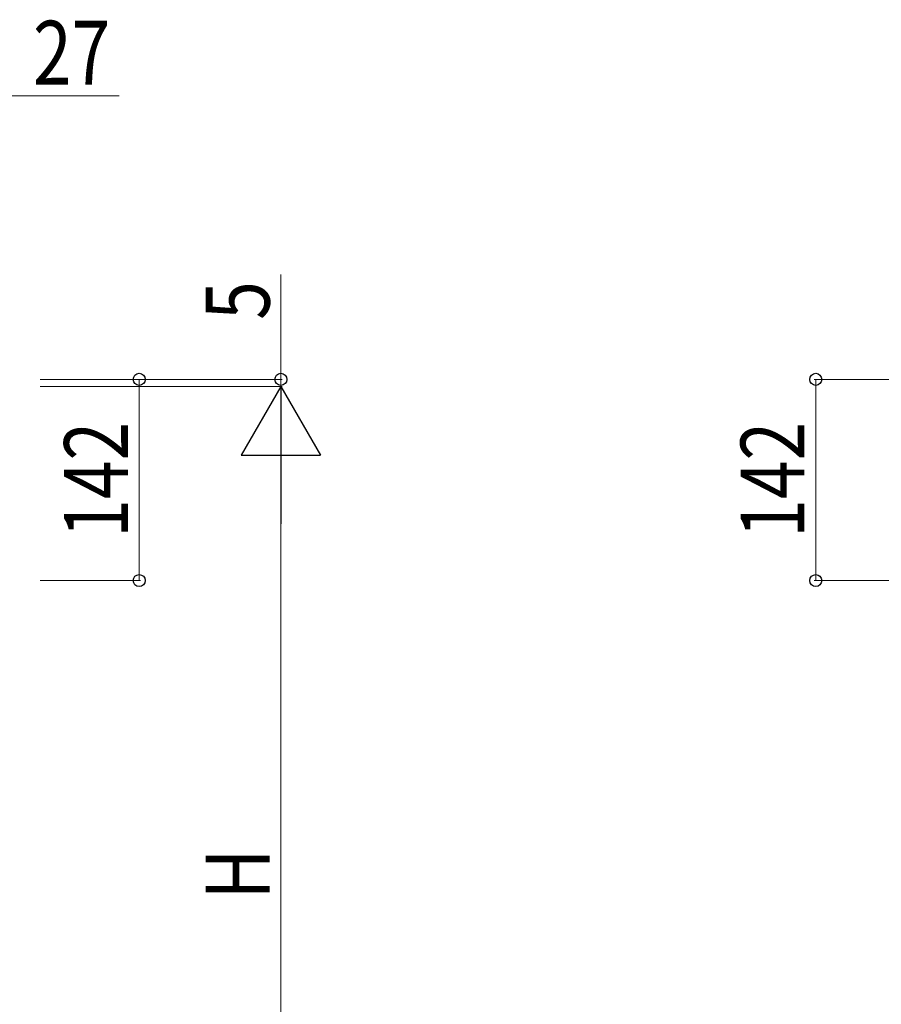
# Model space of a CAD drawing. Units: millimetres. Extents: x 0 to 8410, y 0 to 5940.
# Drawn here: x 4865 to 5473, y 2102 to 2796 of the extents above; entities that cross this region are included whole.
import ezdxf

# ---------------------------------------------------------------- set-up
doc = ezdxf.new("R2010")
doc.units = ezdxf.units.MM
doc.layers.add('YKK_D', color=6, linetype='Continuous', lineweight=13)
doc.styles.add('text-b', font='extslim2.shx', dxfattribs={"width": 0.8, "bigfont": 'extfont2.shx'})

msp = doc.modelspace()

# ---------------------------------------------------------------- linework, layer by layer
at = {"layer": 'YKK_D'}
for p, q in [((4849, 2742.58), (4934.8, 2742.58)), ((5049, 2542.58), (5049, 2616.58)), ((4879, 2542.58), (5050, 2542.58)), ((4879, 2542.58), (4950, 2542.58)), ((4879, 2537.58), (5050, 2537.58)), ((4879, 2537.58), (5050, 2537.58)), ((4949, 2542.58), (4949, 2400.58)), ((5049, 2537.58), (5049, 2542.58)), ((5049, 2537.58), (5049, 2520.58)), ((5596.5, 2542.58), (5425.5, 2542.58)), ((5426.5, 2542.58), (5426.5, 2400.58)), ((5049, 2481.58), (5049, 1893.58)), ((4879, 2400.58), (4950, 2400.58)), ((5596.5, 2400.58), (5425.5, 2400.58))]:
    msp.add_line(p, q, dxfattribs=at)
at = {"layer": 'YKK_D', "lineweight": -2}
for p, q in [((5049, 2537.58), (5021, 2489.08)), ((5049, 2537.58), (5077, 2489.08)), ((5049, 2537.58), (5049, 2440.58)), ((5021, 2489.08), (5077, 2489.08))]:
    msp.add_line(p, q, dxfattribs=at)
at = {"layer": 'YKK_D', "linetype": 'ByBlock', "lineweight": -2}
for centre in [(4949, 2542.58), (5049, 2542.58), (5426.5, 2542.58), (4949, 2400.58), (5426.5, 2400.58)]:
    msp.add_circle(centre, 4.25, dxfattribs=at)

# ---------------------------------------------------------------- texts
at = {"layer": 'YKK_D', "style": 'text-b', "width": 0.8}
msp.add_text('27', height=45, dxfattribs=at).set_placement((4874, 2750.58))
for s, p in [('5', (5041, 2584.58)), ('142', (4941, 2430.78)), ('142', (5418.5, 2430.78)), ('H', (5041, 2175.58))]:
    msp.add_text(s, height=45, rotation=90, dxfattribs=at).set_placement(p)

doc.saveas('drawing.dxf')
